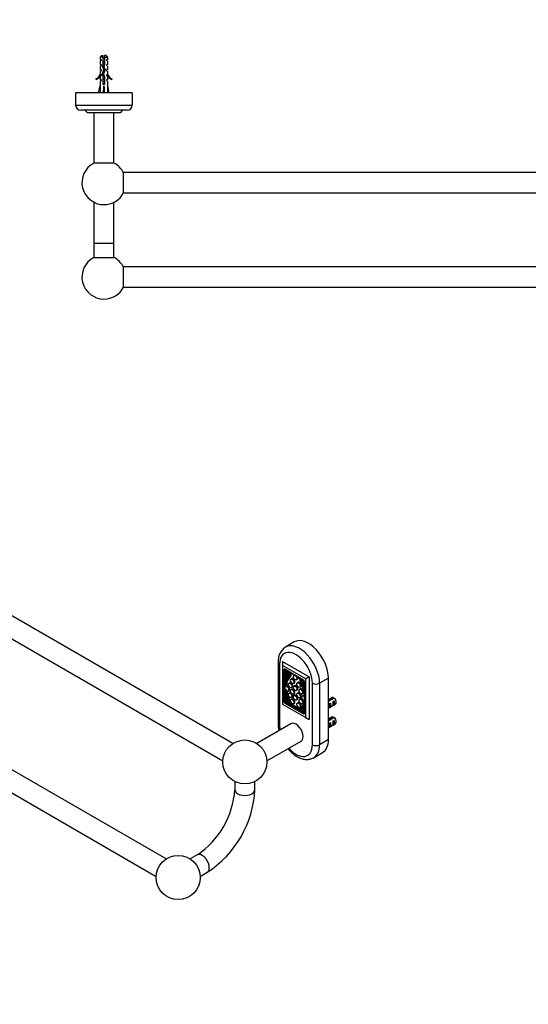
# Model space of a CAD drawing. Units: millimetres. Extents: x 0 to 1586, y 0 to 1566.
# Drawn here: x 405 to 809, y 0 to 783 of the extents above; entities that cross this region are included whole.
import ezdxf
from ezdxf import colors
from ezdxf.entities.mleader import LeaderData, LeaderLine
from ezdxf.math import Vec2, Vec3

# ---------------------------------------------------------------- set-up
doc = ezdxf.new("R2010")
doc.units = ezdxf.units.MM
for name, color, linetype in [('DV2_Défaut', 7, 'Continuous'), ('DV7_Défaut', 7, 'Continuous'), ('Défaut', 7, 'Continuous')]:
    doc.layers.add(name, color=color, linetype=linetype)

# ---------------------------------------------------------------- blocks, each defined once
blk = doc.blocks.new('_DOT')
at = {"color": 0}
blk.add_line((0, 0), (-1, 0), dxfattribs=at)
at = {"color": 0, "const_width": 0.333}
blk.add_lwpolyline([(-0.1665, 0, 1), (0.1665, 0, 1)], format="xyb", close=True, dxfattribs=at)
blk = doc.blocks.new('SE1')
at = {"layer": 'DV2_Défaut', "color": 7, "linetype": 'Continuous'}
for p, q in [((469.92, 754.55), (468.72, 753.35)), ((471.22, 753.35), (468.72, 753.35)), ((468.72, 753.35), (468.72, 751.55)), ((469.92, 754.55), (471.22, 754.55)), ((471.22, 753.35), (471.22, 754.55)), ((471.22, 747.58), (471.22, 753.35)), ((473.52, 754.55), (472.22, 754.55)), ((472.22, 754.55), (472.22, 753.35)), ((472.22, 753.35), (472.22, 747.44)), ((472.22, 753.35), (474.72, 753.35)), ((474.72, 753.35), (473.52, 754.55)), ((474.72, 751.55), (474.72, 753.35)), ((468.72, 751.55), (469.47, 751.55)), ((469.47, 750.55), (468.72, 749.98)), ((468.72, 749.98), (468.72, 747.55)), ((468.72, 747.55), (469.47, 747.55)), ((469.47, 746.55), (468.72, 745.98)), ((468.72, 745.98), (468.72, 743.55)), ((469.47, 751.55), (469.47, 750.55)), ((469.47, 747.55), (469.47, 746.55)), ((470.66, 745.61), (471.22, 747.58)), ((471.64, 743.4), (470.66, 745.61)), ((471.22, 748.67), (472.22, 748.67)), ((472.22, 747.44), (471.72, 745.69)), ((471.72, 745.69), (472.72, 743.44)), ((473.97, 750.55), (473.97, 751.55)), ((474.72, 751.55), (473.97, 751.55)), ((473.97, 750.55), (474.72, 749.98)), ((473.97, 746.55), (473.97, 747.55)), ((474.72, 747.55), (473.97, 747.55)), ((473.97, 746.55), (474.72, 745.98)), ((474.72, 747.55), (474.72, 749.98)), ((474.72, 743.55), (474.72, 745.98)), ((468.72, 743.55), (469.47, 743.55)), ((469.47, 742.55), (468.72, 741.98)), ((468.72, 741.98), (468.72, 739.55)), ((468.72, 739.55), (468.81, 739.77)), ((469.47, 738.69), (468.72, 737.96)), ((468.72, 737.96), (468.72, 735.55)), ((468.81, 739.55), (468.81, 739.77)), ((468.81, 739.55), (469.47, 739.55)), ((469.47, 743.55), (469.47, 742.55)), ((469.47, 739.55), (469.47, 738.69)), ((470.33, 739.77), (471.64, 743.4)), ((471.22, 737.78), (470.33, 739.77)), ((471.22, 731.54), (471.22, 737.78)), ((472.72, 743.44), (471.41, 739.81)), ((471.41, 739.81), (472.22, 737.99)), ((472.22, 737.99), (472.22, 731.54)), ((473.97, 742.55), (473.97, 743.55)), ((474.72, 743.55), (473.97, 743.55)), ((473.97, 742.55), (474.72, 741.98)), ((473.97, 738.69), (473.97, 739.55)), ((473.97, 739.55), (474.62, 739.55)), ((473.97, 738.69), (474.72, 737.96)), ((474.62, 739.77), (474.72, 739.55)), ((474.62, 739.77), (474.62, 739.55)), ((474.72, 739.55), (474.72, 741.98)), ((474.72, 735.55), (474.72, 737.96)), ((465.65, 735.49), (465.3, 736.09)), ((467.46, 725.05), (468.72, 730.54)), ((468.72, 735.55), (469.47, 735.55)), ((469.47, 734.69), (468.72, 733.96)), ((468.72, 733.96), (468.72, 730.54)), ((469.47, 735.55), (469.47, 734.69)), ((472.22, 731.54), (471.22, 731.54)), ((471.72, 725.05), (471.72, 730.54)), ((473.97, 734.69), (473.97, 735.55)), ((474.72, 735.55), (473.97, 735.55)), ((473.97, 734.69), (474.72, 733.96)), ((474.72, 730.54), (474.72, 733.96)), ((475.97, 725.05), (474.72, 730.54)), ((478.14, 736.09), (477.79, 735.49)), ((494.22, 725.05), (449.22, 725.05)), ((449.22, 725.05), (449.22, 715.05)), ((494.22, 725.05), (494.22, 715.05)), ((449.22, 715.05), (494.22, 715.05)), ((490.22, 711.05), (453.22, 711.05)), ((456.62, 711.05), (458.62, 709.05)), ((484.62, 709.05), (458.62, 709.05)), ((463.72, 709.05), (463.72, 669.05)), ((479.72, 669.05), (479.72, 709.05)), ((486.62, 711.05), (484.62, 709.05)), ((479.72, 669.05), (463.72, 669.05)), ((479.72, 669.05), (463.72, 669.05)), ((487.28, 645.48), (487.28, 661.48)), ((1080.15, 661.48), (487.28, 661.48)), ((487.28, 645.48), (1080.15, 645.48)), ((463.72, 637.92), (463.72, 605.48)), ((479.72, 605.48), (479.72, 637.92)), ((463.72, 605.48), (479.72, 605.48)), ((463.72, 605.48), (463.72, 593.98)), ((479.72, 593.98), (479.72, 605.48)), ((463.72, 593.98), (479.72, 593.98)), ((487.28, 570.41), (487.28, 586.41)), ((1080.15, 586.41), (487.28, 586.41)), ((487.28, 570.41), (1080.15, 570.41))]:
    blk.add_line(p, q, dxfattribs=at)
for centre, radius, start, end in [((477.35, 748.67), 7.13, 142.14414, 149.28344), ((466.09, 748.67), 7.13, 30.71656, 37.85586), ((462.67, 742.12), 6.57, 293.54092, 336.9737), ((462.67, 742.12), 7.27, 294.15474, 339.28766), ((480.77, 742.12), 7.27, 200.71234, 245.84526), ((480.77, 742.12), 6.57, 203.0263, 246.45908), ((453.22, 715.05), 4, 180, 270), ((490.22, 715.05), 4, 270, 0), ((471.72, 653.48), 17.5, 117.20289, 270), ((471.72, 653.48), 17.5, 27.20289, 62.79711), ((471.72, 653.48), 17.5, 270, 332.79711), ((471.72, 578.41), 17.5, 117.20289, 270), ((471.72, 578.41), 17.5, 27.20289, 62.79711), ((471.72, 578.41), 17.5, 270, 332.79711)]:
    blk.add_arc(centre, radius, start, end, dxfattribs=at)
for major_axis, ratio, start_param, end_param in [((-0.76, -51.94), 0.055876, -1.314474, -1.20343), ((-2.9, -51.94), 0.014553, 1.205061, 1.316105), ((2.9, -51.94), 0.014553, -1.316105, -1.205061), ((0.76, -51.94), 0.055876, 1.20343, 1.314474)]:
    blk.add_ellipse((471.72, 743.66), major_axis=major_axis, ratio=ratio, start_param=start_param, end_param=end_param, dxfattribs=at)
for points, weights, knots in [([(470.68, 745.77), (471.16, 745.87), (471.72, 745.95), (471.76, 745.95), (471.8, 745.96)], [0.933106563474, 0.930505206383, 1, 0.994752214823, 0.989915541156], [0, 0, 0, 0.9297885, 0.9297885, 1, 1, 1]), ([(470.77, 746.04), (471.18, 746.16), (471.72, 746.26), (471.81, 746.28), (471.9, 746.3)], [0.939402528504, 0.912323641496, 1, 0.984304498164, 0.97228654095], [0, 0, 0, 0.848165, 0.848165, 1, 1, 1]), ([(472.22, 747.74), (471.98, 747.68), (471.72, 747.63), (471.45, 747.58), (471.2, 747.52)], [0.940679028045, 0.955674265726, 1, 0.954359099704, 0.939815016845], [0, 0, 0, 0.4926908, 0.4926908, 1, 1, 1]), ([(471.21, 749.87), (471.46, 749.91), (471.72, 749.95), (471.98, 749.98), (472.23, 750.03)], [0.949754430582, 0.966501254722, 1, 0.966501254722, 0.949754430582], [0, 0, 0, 0.5, 0.5, 1, 1, 1]), ([(471.21, 748.15), (471.46, 748.21), (471.72, 748.26), (471.98, 748.31), (472.22, 748.37)], [0.940679028045, 0.955674265726, 1, 0.955674265726, 0.940679028045], [0, 0, 0, 0.5, 0.5, 1, 1, 1]), ([(471.21, 747.87), (471.46, 747.91), (471.72, 747.95), (471.98, 747.98), (472.23, 748.03)], [0.949754430582, 0.966501254722, 1, 0.966501254722, 0.949754430582], [0, 0, 0, 0.5, 0.5, 1, 1, 1]), ([(471.22, 750.23), (471.46, 750.29), (471.72, 750.35), (471.98, 750.4), (472.22, 750.47)], [0.938048402044, 0.951379191683, 1, 0.951379191797, 0.938048402106], [0, 0, 0, 0.5, 0.5, 1, 1, 1]), ([(471.29, 744.17), (471.5, 744.22), (471.72, 744.26), (472.02, 744.32), (472.3, 744.39)], [0.946059556936, 0.962575745852, 1, 0.948853440586, 0.936758621036], [0, 0, 0, 0.422535, 0.422535, 1, 1, 1]), ([(471.41, 743.9), (471.57, 743.93), (471.72, 743.95), (472.09, 744), (472.44, 744.06)], [0.965793175978, 0.979872870369, 1, 0.95212703092, 0.938466834011], [0, 0, 0, 0.295987, 0.295987, 1, 1, 1]), ([(470.31, 739.88), (470.36, 739.9), (470.42, 739.93), (470.8, 740.07), (471.56, 740.23)], [0.962980940212, 0.977817738597, 1, 0.880098970847, 0.974809624775], [0, 0, 0, 0.156122, 0.156122, 1, 1, 1]), ([(472.1, 741.71), (471.91, 741.67), (471.72, 741.63), (471.29, 741.55), (470.93, 741.46)], [0.949386336759, 0.966131058735, 1, 0.928915055703, 0.933263356938], [0, 0, 0, 0.322703, 0.322703, 1, 1, 1]), ([(471.06, 738.12), (471.37, 738.19), (471.72, 738.26), (471.9, 738.3), (472.07, 738.33)], [0.934132497994, 0.94167365538, 1, 0.969002950277, 0.952349173363], [0, 0, 0, 0.652979, 0.652979, 1, 1, 1]), ([(471.07, 741.85), (471.39, 741.9), (471.72, 741.95), (471.97, 741.98), (472.22, 742.03)], [0.94202243198, 0.957579701613, 1, 0.967087858194, 0.950346081649], [0, 0, 0, 0.563108, 0.563108, 1, 1, 1]), ([(471.17, 737.86), (471.44, 737.91), (471.72, 737.95), (471.95, 737.98), (472.17, 738.02)], [0.94740411911, 0.964061730143, 1, 0.970290818368, 0.953757798459], [0, 0, 0, 0.5474435, 0.5474435, 1, 1, 1]), ([(471.19, 742.15), (471.44, 742.21), (471.72, 742.26), (472.05, 742.32), (472.35, 742.4)], [0.939149621117, 0.953288195415, 1, 0.944318486022, 0.934920836097], [0, 0, 0, 0.4562, 0.4562, 1, 1, 1]), ([(472.22, 737.74), (471.98, 737.68), (471.72, 737.63), (471.46, 737.58), (471.21, 737.53)], [0.940679028045, 0.955674265726, 1, 0.955674265726, 0.940679028045], [0, 0, 0, 0.5, 0.5, 1, 1, 1]), ([(471.21, 736.15), (471.46, 736.21), (471.72, 736.26), (471.98, 736.31), (472.22, 736.37)], [0.940679028045, 0.955674265726, 1, 0.955674265726, 0.940679028045], [0, 0, 0, 0.5, 0.5, 1, 1, 1]), ([(472.56, 743.83), (472.18, 743.72), (471.72, 743.63), (471.63, 743.62), (471.55, 743.6)], [0.934328573775, 0.923624054382, 1, 0.98515607538, 0.973601462382], [0, 0, 0, 0.837273, 0.837273, 1, 1, 1]), ([(471.21, 735.87), (471.46, 735.91), (471.72, 735.95), (471.98, 735.98), (472.23, 736.03)], [0.949754430582, 0.966501254722, 1, 0.966501254722, 0.949754430582], [0, 0, 0, 0.5, 0.5, 1, 1, 1]), ([(472.22, 735.74), (471.98, 735.68), (471.72, 735.63), (471.46, 735.58), (471.21, 735.53)], [0.940679028045, 0.955674265726, 1, 0.955674265726, 0.940679028045], [0, 0, 0, 0.5, 0.5, 1, 1, 1]), ([(471.21, 734.15), (471.46, 734.21), (471.72, 734.26), (471.98, 734.31), (472.22, 734.37)], [0.940679028045, 0.955674265726, 1, 0.955674265726, 0.940679028045], [0, 0, 0, 0.5, 0.5, 1, 1, 1]), ([(471.21, 733.87), (471.46, 733.91), (471.72, 733.95), (471.98, 733.98), (472.23, 734.03)], [0.949754430582, 0.966501254722, 1, 0.966501254722, 0.949754430582], [0, 0, 0, 0.5, 0.5, 1, 1, 1]), ([(472.22, 733.74), (471.98, 733.68), (471.72, 733.63), (471.46, 733.58), (471.21, 733.53)], [0.940679028045, 0.955674265726, 1, 0.955674265726, 0.940679028045], [0, 0, 0, 0.5, 0.5, 1, 1, 1]), ([(471.21, 732.15), (471.46, 732.21), (471.72, 732.26), (471.98, 732.31), (472.22, 732.37)], [0.940679028045, 0.955674265726, 1, 0.955674265726, 0.940679028045], [0, 0, 0, 0.5, 0.5, 1, 1, 1]), ([(471.21, 731.87), (471.46, 731.91), (471.72, 731.95), (471.98, 731.98), (472.23, 732.03)], [0.949754430582, 0.966501254722, 1, 0.966501254722, 0.949754430582], [0, 0, 0, 0.5, 0.5, 1, 1, 1]), ([(472.22, 731.74), (471.98, 731.68), (471.72, 731.63), (471.49, 731.59), (471.27, 731.54)], [0.940679028045, 0.955674265726, 1, 0.960235951439, 0.944076072663], [0, 0, 0, 0.527124, 0.527124, 1, 1, 1])]:
    blk.add_rational_spline(points, weights, degree=2, knots=knots, dxfattribs=at)
for points, weights in [([(471.72, 745.63), (471.16, 745.53), (470.74, 745.4)], [1, 0.909242255707, 0.941447645946]), ([(470.35, 739.71), (470.84, 739.81), (471.49, 739.91)], [0.945374932626, 0.91062815686, 0.973544857219]), ([(471.5, 739.59), (470.88, 739.46), (470.51, 739.33)], [0.96738014688, 0.894943081592, 0.975183308126])]:
    blk.add_rational_spline(points, weights, degree=2, dxfattribs=at)
blk.add_open_spline([(472.22, 749.7), (472.21, 749.7), (472.19, 749.69), (472.17, 749.69), (472.02, 749.66), (471.86, 749.62), (471.7, 749.59), (471.54, 749.56), (471.37, 749.53), (471.22, 749.5), (471.22, 749.5), (471.22, 749.5), (471.22, 749.49)], degree=3, knots=[0, 0, 0, 0, 0.050657, 0.050657, 0.050657, 0.524614, 0.524614, 0.524614, 0.995642, 0.995642, 0.995642, 1, 1, 1, 1], dxfattribs=at)
blk = doc.blocks.new('SE6')
at = {"layer": 'DV7_Défaut', "color": 7, "linetype": 'Continuous'}
for p, q in [((574.36, 207.47), (157.62, 448.08)), ((149.62, 434.23), (566.36, 193.61)), ((521.28, 115.59), (104.53, 356.2)), ((96.53, 342.34), (513.28, 101.73)), ((623.2, 288.17), (616.13, 284.08)), ((610.3, 272.15), (610.3, 223.16)), ((611.47, 270.52), (611.47, 221.53)), ((613.87, 272.68), (635.08, 260.43)), ((613.87, 272.68), (613.87, 269.42)), ((632.26, 258.8), (613.87, 269.42)), ((613.87, 269.42), (613.87, 238.63)), ((615.64, 266.48), (614.93, 266.07)), ((630.49, 257.9), (615.64, 266.48)), ((615.78, 266.39), (615.78, 241.25)), ((614.93, 266.07), (614.93, 240.76)), ((616.1, 266.21), (616.1, 263.92)), ((616.81, 264.33), (616.1, 263.92)), ((616.1, 263.46), (616.1, 255.09)), ((616.34, 259.54), (616.34, 259.54)), ((616.66, 259.34), (617.37, 259.75)), ((616.7, 259.39), (617.41, 259.79)), ((616.81, 265.8), (616.81, 264.33)), ((616.81, 263.36), (616.81, 260.52)), ((616.81, 259.42), (616.81, 257.58)), ((617.17, 263.49), (617.88, 263.89)), ((618.14, 261.74), (618.85, 262.15)), ((619.29, 260.14), (620, 260.55)), ((621.27, 259.01), (620.57, 258.6)), ((621.49, 262.68), (621.85, 262.89)), ((623.58, 261.89), (622.88, 261.48)), ((624.88, 258.02), (625.58, 258.42)), ((627.67, 259.12), (627.82, 259.21)), ((635.08, 260.43), (632.26, 258.8)), ((632.26, 228.02), (632.26, 258.8)), ((635.08, 260.43), (635.08, 226.39)), ((650.36, 259.49), (643.29, 255.41)), ((650.36, 210.5), (650.36, 259.49)), ((617.14, 253.05), (616.43, 252.64)), ((619.57, 255.78), (618.86, 255.37)), ((621.27, 250.66), (620.57, 250.25)), ((620.86, 251.91), (621.57, 252.32)), ((622.57, 255.14), (623.27, 255.55)), ((623.58, 253.47), (622.88, 253.06)), ((626.32, 256.1), (625.61, 255.69)), ((628.14, 250.83), (627.43, 250.43)), ((627.61, 252.23), (628.32, 252.63)), ((628.78, 254.94), (629.49, 255.35)), ((629.61, 255.88), (630.31, 256.29)), ((631.2, 231.37), (631.2, 256.68)), ((637.63, 206.42), (637.63, 255.41)), ((643.29, 255.41), (643.29, 206.42)), ((616.1, 249.53), (616.1, 245.54)), ((616.1, 245.54), (616.15, 245.57)), ((616.1, 245.04), (616.1, 240.86)), ((616.87, 245.99), (616.16, 245.58)), ((616.51, 245.29), (617, 245.57)), ((616.81, 246.22), (616.81, 245.95)), ((616.81, 242.94), (616.81, 241.27)), ((618.43, 249.17), (619.14, 249.58)), ((619.57, 247.85), (618.86, 247.44)), ((621.27, 242.94), (620.57, 242.53)), ((620.86, 243.98), (621.57, 244.39)), ((622.57, 246.79), (623.27, 247.19)), ((623.58, 245.82), (622.88, 245.41)), ((624.88, 249.59), (625.58, 250)), ((626.32, 247.75), (625.61, 247.34)), ((628.14, 242.9), (627.43, 242.5)), ((627.61, 243.87), (628.32, 244.28)), ((630.09, 245.57), (629.38, 245.16)), ((629.43, 246.96), (630.14, 247.37)), ((650.36, 241.74), (654.11, 243.91)), ((652.96, 243.88), (650.36, 242.38)), ((654.81, 243.5), (650.63, 241.09)), ((613.87, 238.63), (632.26, 228.02)), ((615.78, 241.25), (614.93, 240.76)), ((616.49, 240.02), (615.64, 239.53)), ((615.64, 239.53), (630.49, 230.96)), ((616.81, 241.27), (616.1, 240.86)), ((616.1, 240.86), (618.39, 239.53)), ((616.49, 240.02), (631.2, 231.53)), ((616.81, 241.27), (617.78, 240.7)), ((618.6, 239.41), (629.15, 233.32)), ((618.65, 239.43), (619.36, 239.84)), ((618.65, 239.43), (619.35, 239.83)), ((618.75, 239.5), (618.65, 239.43)), ((618.75, 239.83), (619.26, 240.13)), ((618.75, 239.5), (619.4, 239.87)), ((619.32, 239.81), (619.48, 239.72)), ((619.4, 239.87), (619.36, 239.84)), ((620.13, 238.92), (620.84, 239.33)), ((620.13, 238.92), (620.21, 238.97)), ((620.21, 239.32), (620.91, 239.72)), ((620.21, 238.97), (620.92, 239.38)), ((620.5, 239.13), (627.53, 235.08)), ((620.84, 239.33), (620.92, 239.38)), ((622.57, 239.07), (623.27, 239.47)), ((624.88, 241.94), (625.58, 242.35)), ((626.32, 240.03), (625.61, 239.62)), ((627.61, 236.15), (628.32, 236.56)), ((629.43, 239.03), (630.14, 239.44)), ((650.36, 235.45), (655.96, 238.69)), ((651.24, 239.21), (651.95, 239.62)), ((651.24, 235.97), (651.95, 236.38)), ((651.95, 239.62), (651.95, 236.38)), ((654.07, 240.85), (654.78, 241.25)), ((654.07, 237.61), (654.78, 238.01)), ((654.78, 241.25), (654.78, 238.01)), ((656.58, 240.06), (656.58, 241.04)), ((627.54, 234.74), (627.62, 234.6)), ((627.92, 234.43), (628.63, 234.83)), ((628.29, 234.64), (629.25, 234.08)), ((629.1, 233.4), (629, 233.58)), ((629.36, 233.2), (631.2, 232.14)), ((629.41, 233.22), (630.12, 233.63)), ((629.41, 233.21), (630.11, 233.62)), ((630.08, 233.6), (631.2, 232.96)), ((631.2, 231.37), (630.49, 230.96)), ((632.26, 228.02), (635.08, 226.39)), ((650.36, 226.23), (654.11, 228.39)), ((652.96, 228.37), (650.36, 226.87)), ((654.81, 227.98), (650.63, 225.57)), ((620.55, 223.19), (593.32, 207.47)), ((650.36, 219.94), (655.96, 223.18)), ((651.24, 223.7), (651.95, 224.11)), ((651.24, 220.46), (651.95, 220.87)), ((651.95, 224.11), (651.95, 220.87)), ((654.07, 225.33), (654.78, 225.74)), ((654.07, 222.09), (654.78, 222.5)), ((654.78, 225.74), (654.78, 222.5)), ((656.58, 224.55), (656.58, 225.53)), ((601.32, 193.61), (628.55, 209.33)), ((650.36, 210.5), (643.29, 206.42)), ((638.63, 196.12), (645.7, 200.21)), ((575.84, 177.2), (575.84, 170.72)), ((591.84, 170.72), (591.84, 177.2)), ((545.9, 118.86), (540.24, 115.59)), ((548.24, 101.73), (553.9, 105))]:
    blk.add_line(p, q, dxfattribs=at)
for centre in [(583.84, 192.76), (530.76, 100.88)]:
    blk.add_circle(centre, 17.5, dxfattribs=at)
for centre, radius, start, end in [((623.27, 273.18), 13.02, 123.34191, 184.55665), ((632.23, 206.8), 43.07, 58.40585, 59.47989), ((632.94, 206.4), 43.07, 58.16056, 59.47996), ((632.23, 191.29), 43.07, 58.40585, 59.47989), ((632.94, 190.88), 43.07, 58.16056, 59.47996), ((508.5, 175.02), 67.48, 303.66134, 356.33866), ((508.74, 174.88), 83.21, 302.8722, 357.1278)]:
    blk.add_arc(centre, radius, start, end, dxfattribs=at)
for centre, major_axis, ratio, start_param, end_param in [((634.45, 268.68), (11.25, -19.49), 0.57735, 0.785398, 3.141593), ((624.55, 262.96), (9.25, -16.02), 0.57735, 0.785398, 3.926991), ((627.38, 264.6), (11.25, -19.49), 0.57735, 0.785398, 3.142838), ((614.3, 272.15), (4, 0), 0.57735, 3.141396, 3.926991), ((615.64, 265.66), (0.5, -0.866), 0.57735, 2.356194, 3.926991), ((615.74, 266), (-1.18, 2.04), 0.57735, 2.57012, 4.142278), ((615.74, 265.96), (-1.43, 2.47), 0.57735, 2.532337, 4.124952), ((629.47, 244.59), (-9.61, 16.64), 0.57735, 0.098066, 0.60744), ((616.36, 259.55), (-0.0186, 0.0322), 0.57735, 0.396596, 1.452704), ((635.41, 239.54), (-14.57, 25.24), 0.57735, 0.207932, 0.396596), ((616.51, 259.6), (-0.15, 0.26), 0.57735, 1.452704, 3.506247), ((629.49, 244.7), (-9.29, 16.09), 0.57735, 0.103488, 0.765203), ((640.43, 233.43), (-18.38, 31.83), 0.57735, 0.244773, 0.364655), ((616.45, 266.41), (-1.18, 2.04), 0.57735, 2.57012, 2.836655), ((630.19, 245.11), (-9.29, 16.09), 0.57735, 0.103488, 0.765203), ((617.22, 260.01), (-0.15, 0.26), 0.57735, 3.141593, 3.506247), ((641.13, 233.84), (-18.38, 31.83), 0.57735, 0.244773, 0.364655), ((616.45, 266.36), (-1.43, 2.47), 0.57735, 3.141593, 3.393114), ((615.58, 264.93), (1.9, -3.3), 0.57735, 0.476776, 1.31897), ((615.54, 265.04), (2.14, -3.71), 0.57735, 0.244773, 1.224085), ((616.25, 265.45), (2.14, -3.71), 0.57735, 0.244773, 0.978042), ((616.44, 264.46), (2.31, -4), 0.57735, 0.098066, 1.209944), ((616.44, 264.46), (2.59, -4.49), 0.57735, 0.103488, 1.155853), ((620.79, 263.9), (-0.7, 1.21), 0.57735, 1.155853, 3.57587), ((617.15, 264.87), (2.59, -4.49), 0.57735, 0.103488, 0.782445), ((620.79, 263.9), (-0.412, 0.714), 0.57735, 1.409789, 3.3026), ((622.27, 257.28), (-1, 1.73), 0.57735, 3.141593, 6.283185), ((624.58, 260.16), (-1, 1.73), 0.57735, 3.141593, 4.713263), ((626.97, 260.33), (-0.7, 1.21), 0.57735, 1.136519, 3.556536), ((626.97, 260.33), (-0.412, 0.714), 0.57735, 1.409789, 3.3026), ((631.31, 255.87), (-2.59, 4.49), 0.57735, 0.414943, 1.467309), ((631.31, 255.87), (-2.31, 4), 0.57735, 0.360853, 1.47273), ((632.02, 256.28), (-2.31, 4), 0.57735, 0.588669, 1.47273), ((632.21, 255.42), (-2.14, 3.71), 0.57735, 0.346712, 1.326024), ((617.43, 250.9), (1, -1.73), 0.57735, -1.541423, 3.220429), ((618.14, 251.31), (1, -1.73), 0.57735, 0, 3.141593), ((620.57, 254.05), (-1, 1.73), 0.57735, 3.141593, 6.283185), ((622.27, 248.93), (-1, 1.73), 0.57735, 3.141593, 6.283185), ((624.58, 251.73), (-1, 1.73), 0.57735, 3.141593, 6.283185), ((627.32, 254.37), (-1, 1.73), 0.57735, 3.141593, 6.283185), ((629.14, 249.1), (-1, 1.73), 0.57735, 3.141593, 6.283185), ((618.27, 251.18), (9.29, -16.09), 0.57735, 0.961908, 1.467309), ((618.28, 251.05), (9.61, -16.64), 0.57735, 1.101738, 1.47273), ((632.18, 255.35), (-1.9, 3.3), 0.57735, 0.251826, 1.09402), ((618.99, 251.46), (9.61, -16.64), 0.57735, 1.455235, 1.47273), ((612.34, 252.86), (14.57, -25.24), 0.57735, 1.20143, 1.362864), ((607.33, 252.54), (18.38, -31.83), 0.57735, 1.206142, 1.326024), ((632.01, 256.57), (-1.43, 2.47), 0.57735, 0.587437, 1.941363), ((632.01, 256.61), (1.18, -2.04), 0.57735, 3.711704, 4.987665), ((613.05, 253.27), (14.57, -25.24), 0.57735, 1.279503, 1.353097), ((630.49, 257.09), (0.5, -0.866), 0.57735, 0.785398, 2.356194), ((631.24, 251.09), (-0.15, 0.26), 0.57735, 1.206142, 2.121011), ((640.46, 257.05), (4, 0), 0.57735, 3.926991, 5.497787), ((629.47, 244.59), (-9.61, 16.64), 0.57735, 0.963356, 1.567401), ((627.19, 243.78), (-8.45, 14.64), 0.57735, 1.167527, 1.522591), ((616.31, 245.32), (0.15, -0.26), 0.57735, 1.153417, 3.191551), ((629.49, 244.7), (9.29, -16.09), 0.57735, 4.055397, 4.713483), ((627.15, 243.89), (-8.07, 13.97), 0.57735, 1.153417, 1.528197), ((617.02, 245.73), (0.15, -0.26), 0.57735, 3.115091, 3.141593), ((630.19, 245.11), (9.29, -16.09), 0.57735, 4.139663, 4.639996), ((620.57, 246.12), (-1, 1.73), 0.57735, 5.348519, 6.283185), ((622.27, 241.21), (-1, 1.73), 0.57735, 3.141593, 6.283185), ((620.57, 246.12), (-1, 1.73), 0.57735, 3.141593, 4.909757), ((624.58, 244.08), (-1, 1.73), 0.57735, 3.141593, 6.283185), ((627.32, 246.01), (-1, 1.73), 0.57735, 3.141593, 6.283185), ((629.14, 241.17), (-1, 1.73), 0.57735, 3.141593, 6.283185), ((630.38, 243.43), (1, -1.73), 0.57735, 1.741041, 6.112941), ((631.09, 243.84), (1, -1.73), 0.57735, 2.279034, 3.141593), ((654.46, 241.29), (1.5, -2.6), 0.57735, 2.523643, 3.141593), ((654.46, 241.29), (-1.5, 2.6), 0.57735, 3.141593, 5.330339), ((655.31, 241.78), (-0.9, 1.56), 0.57735, 3.926991, 5.216307), ((615.64, 240.35), (-0.5, 0.866), 0.57735, 0.785398, 2.356194), ((616.49, 240.84), (-0.5, 0.866), 0.57735, 0.785398, 2.356194), ((618.5, 239.69), (0.15, -0.26), 0.57735, 4.664183, 4.977848), ((618.5, 239.69), (-0.15, 0.26), 0.57735, 2.876134, 3.191551), ((618.59, 239.75), (0.15, -0.26), 0.57735, 0.049958, 1.528197), ((619.2, 240.09), (-0.15, 0.26), 0.57735, 3.141593, 3.191551), ((619.98, 239.18), (-0.15, 0.26), 0.57735, 1.567401, 3.158582), ((620.06, 239.23), (0.15, -0.26), 0.57735, 0.016989, 1.57189), ((620.77, 239.64), (0.15, -0.26), 0.57735, 0.016989, 1.496435), ((627.32, 238.29), (-1, 1.73), 0.57735, 3.141593, 6.283185), ((627.69, 234.83), (0.15, -0.26), 0.57735, 3.140499, 4.6954), ((618.27, 251.18), (-9.29, 16.09), 0.57735, 3.140499, 3.750481), ((618.28, 251.05), (9.61, -16.64), 0.57735, 0.003395, 0.469059), ((618.99, 251.46), (9.61, -16.64), 0.57735, 0.003395, 0.330577), ((620.6, 247.67), (8.07, -13.97), 0.57735, 0.042599, 0.405526), ((620.56, 247.61), (8.45, -14.64), 0.57735, 0.048206, 0.3107), ((649.04, 238.16), (9.52, 3.25), 0.231198, 1.324655, 1.35389), ((650.86, 239.21), (0.34, -3.26), 0.115702, 0.114236, 1.559705), ((650.36, 238.92), (1.5, -2.6), 0.57735, 0.062664, 1.508132), ((653.69, 240.84), (0.34, -3.26), 0.115702, 0.114236, 1.559705), ((653.19, 240.55), (1.5, -2.6), 0.57735, 0.062664, 1.508132), ((627.77, 234.69), (-0.15, 0.26), 0.57735, 1.553807, 3.144988), ((629.16, 233.65), (-0.15, 0.26), 0.57735, 0.042599, 1.520838), ((629.26, 233.47), (0.15, -0.26), 0.57735, 4.662431, 4.977848), ((629.26, 233.47), (-0.15, 0.26), 0.57735, 2.876134, 3.189798), ((629.96, 233.88), (-0.15, 0.26), 0.57735, 3.141593, 3.189798), ((621.27, 248.02), (8.45, -14.64), 0.57735, 0.048206, 0.194227), ((630.49, 231.77), (-0.5, 0.866), 0.57735, 2.356194, 3.926991), ((654.46, 225.77), (1.5, -2.6), 0.57735, 2.523643, 3.141593), ((654.46, 225.77), (-1.5, 2.6), 0.57735, 3.141593, 5.330339), ((655.31, 226.26), (-0.9, 1.56), 0.57735, 3.926991, 5.216307), ((614.3, 223.16), (4, 0), 0.57735, 3.141593, 3.926991), ((624.55, 213.98), (-9.25, 16.02), 0.57735, 0.785398, 1.001008), ((624.55, 216.26), (4, -6.93), 0.57735, 0, 3.141593), ((649.04, 222.65), (9.52, 3.25), 0.231198, 1.324655, 1.35389), ((650.86, 223.7), (0.34, -3.26), 0.115702, 0.114236, 1.559705), ((650.36, 223.41), (1.5, -2.6), 0.57735, 0.062664, 1.508132), ((653.69, 225.33), (0.34, -3.26), 0.115702, 0.114236, 1.559705), ((653.19, 225.04), (1.5, -2.6), 0.57735, 0.062664, 1.508132), ((624.55, 213.98), (-9.25, 16.02), 0.57735, 1.902243, 3.926991), ((640.46, 208.06), (4, 0), 0.57735, 3.926991, 5.497787), ((627.38, 215.61), (-11.25, 19.49), 0.57735, 3.142838, 3.926991), ((634.45, 219.69), (-11.25, 19.49), 0.57735, 3.141593, 3.926991), ((583.84, 170.72), (-8, 0), 0.57735, 6.282494, 6.283185), ((583.84, 170.72), (-8, 0), 0.57735, 0, 3.141676), ((549.9, 111.93), (-4, 6.93), 0.57735, 3.14152, 6.283185), ((549.9, 111.93), (-4, 6.93), 0.57735, 0, 0.000748)]:
    blk.add_ellipse(centre, major_axis=major_axis, ratio=ratio, start_param=start_param, end_param=end_param, dxfattribs=at)
for centre in [(621.57, 256.87), (623.88, 259.75), (619.86, 253.64), (623.88, 251.33), (626.61, 253.96), (628.43, 248.69), (619.86, 245.71), (621.57, 248.52), (621.57, 240.8), (623.88, 243.67), (626.61, 245.61), (628.43, 240.76), (626.61, 237.89)]:
    blk.add_ellipse(centre, major_axis=(1, -1.73), ratio=0.57735, dxfattribs=at)
for points, knots in [([(610.3, 223.16), (610.3, 222.8), (610.31, 221.93), (610.45, 220.32), (610.69, 218.81), (610.88, 217.92), (610.94, 217.65)], [0, 0, 0, 0, 0.183699, 0.521592, 0.858823, 1, 1, 1, 1]), ([(618.12, 203.31), (618.37, 203.01), (619.05, 202.22), (620.23, 200.99), (621.66, 199.67), (623.15, 198.48), (624.69, 197.42), (626.27, 196.52), (627.88, 195.79), (629.5, 195.23), (631.12, 194.87), (632.7, 194.7), (634.24, 194.73), (635.71, 194.95), (637.08, 195.37), (638.08, 195.79), (638.54, 196.08), (638.64, 196.15)], [0, 0, 0, 0, 0.041894, 0.115559, 0.189533, 0.26387, 0.338594, 0.413668, 0.488928, 0.563966, 0.638268, 0.711249, 0.782438, 0.851646, 0.919014, 0.984942, 1, 1, 1, 1])]:
    blk.add_open_spline(points, degree=3, knots=knots, dxfattribs=at)

msp = doc.modelspace()

# ---------------------------------------------------------------- block references
at = {"layer": 'Défaut'}
for name in ['SE1', 'SE6']:
    msp.add_blockref(name, (0, 0), dxfattribs=at)

# ---------------------------------------------------------------- leaders
at = {"layer": 'Défaut', "color": 7, "linetype": 'Continuous'}
ml = msp.add_multileader_mtext('Standard', dxfattribs=at)
ml.set_content('{\\pxsm0.9;\\fSolid Edge ISO|b1||i0||c0|p34;\\W1.;15/04/2016\\P}', color=256)
ml.set_leader_properties()
ml.set_arrow_properties(name='DOT')
ml.build(insert=Vec2(0, 0))
ml.multileader.update_dxf_attribs({"leader_type": 0, "dogleg_length": 0, "arrow_head_size": 12})
ctx = ml.context
ctx.base_point, ctx.char_height, ctx.arrow_head_size, ctx.landing_gap_size = Vec3(1498.54, 1559.07), 12, 12, 4.2
notes = []
notes.append((ctx, [(0, (0, 0, 0), (0, 0), (1, 0), 1, [])]))
ctx.mtext.insert = Vec3(1500.54, 1565.19)
for ctx, leaders in notes:
    for number, flags, end, landing, length, lines in leaders:
        leader = LeaderData()
        leader.index, (leader.has_last_leader_line, leader.has_dogleg_vector, leader.attachment_direction) = number, flags
        leader.last_leader_point, leader.dogleg_vector, leader.dogleg_length = Vec3(end), Vec3(landing), length
        for number, points, colour, breaks in lines:
            line = LeaderLine()
            line.index, line.vertices, line.color, line.breaks = number, Vec3.list(points), colors.encode_raw_color(colour), breaks
            leader.lines.append(line)
        ctx.leaders.append(leader)

doc.saveas('drawing.dxf')
